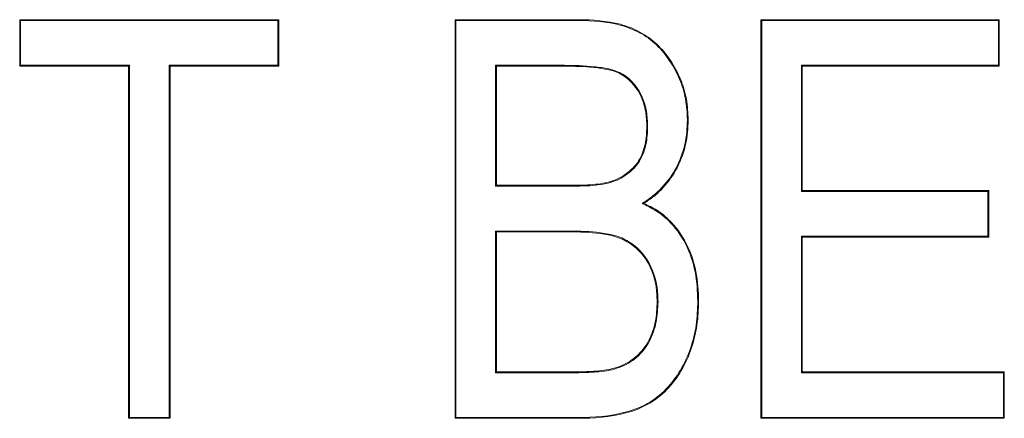
# Model space of a CAD drawing. Units: inches. Extents: x -0.54 to 8, y -6.8 to -4.01.
# Drawn here: x 0.69 to 0.76, y -5.59 to -5.56 of the extents above; entities that cross this region are included whole.
import ezdxf

# ---------------------------------------------------------------- set-up
doc = ezdxf.new("R2010")
doc.units = ezdxf.units.IN
doc.header["$MEASUREMENT"] = 0
doc.layers.add('Layer 1', color=7, linetype='Continuous')

# ---------------------------------------------------------------- blocks, each defined once
blk = doc.blocks.new('block 2540')
at = {"layer": 'Layer 1', "color": 7, "lineweight": 9}
blk.add_lwpolyline([(0.704725, -5.591173), (0.701782, -5.591173)], dxfattribs=at)
blk = doc.blocks.new('block 2541')
at = {"layer": 'Layer 1', "color": 7, "lineweight": 9}
blk.add_lwpolyline([(0.701782, -5.591173), (0.701782, -5.566176)], dxfattribs=at)
blk = doc.blocks.new('block 2542')
at = {"layer": 'Layer 1', "color": 7, "lineweight": 9}
blk.add_lwpolyline([(0.701782, -5.566176), (0.694058, -5.566176)], dxfattribs=at)
blk = doc.blocks.new('block 2543')
at = {"layer": 'Layer 1', "color": 7, "lineweight": 9}
blk.add_lwpolyline([(0.694058, -5.566176), (0.694058, -5.562866)], dxfattribs=at)
blk = doc.blocks.new('block 2544')
at = {"layer": 'Layer 1', "color": 7, "lineweight": 9}
blk.add_lwpolyline([(0.694058, -5.562866), (0.712443, -5.562866)], dxfattribs=at)
blk = doc.blocks.new('block 2545')
at = {"layer": 'Layer 1', "color": 7, "lineweight": 9}
blk.add_lwpolyline([(0.712443, -5.562866), (0.712443, -5.566176)], dxfattribs=at)
blk = doc.blocks.new('block 2546')
at = {"layer": 'Layer 1', "color": 7, "lineweight": 9}
blk.add_lwpolyline([(0.712443, -5.566176), (0.704725, -5.566176)], dxfattribs=at)
blk = doc.blocks.new('block 2547')
at = {"layer": 'Layer 1', "color": 7, "lineweight": 9}
blk.add_lwpolyline([(0.704725, -5.566176), (0.704725, -5.591173)], dxfattribs=at)
blk = doc.blocks.new('block 2548')
at = {"layer": 'Layer 1', "color": 7, "lineweight": 9}
blk.add_lwpolyline([(0.733656, -5.591173), (0.724948, -5.591173)], dxfattribs=at)
blk = doc.blocks.new('block 2549')
at = {"layer": 'Layer 1', "color": 7, "lineweight": 9}
blk.add_lwpolyline([(0.724948, -5.591173), (0.724948, -5.562866)], dxfattribs=at)
blk = doc.blocks.new('block 2550')
at = {"layer": 'Layer 1', "color": 7, "lineweight": 9}
blk.add_lwpolyline([(0.724948, -5.562866), (0.733724, -5.562866)], dxfattribs=at)
blk = doc.blocks.new('block 2551')
at = {"layer": 'Layer 1', "color": 7, "lineweight": 9}
blk.add_open_spline([(0.733724, -5.562866), (0.734714, -5.56288), (0.735718, -5.562948), (0.736681, -5.563192), (0.737162, -5.563327), (0.73763, -5.563504), (0.738064, -5.563748), (0.738498, -5.563978), (0.738905, -5.564277), (0.739271, -5.564616), (0.739631, -5.564955), (0.73995, -5.565348), (0.740221, -5.565755), (0.740499, -5.566176), (0.740736, -5.56661), (0.740933, -5.567071), (0.741123, -5.567532), (0.741265, -5.568007), (0.74136, -5.568495), (0.741448, -5.568983), (0.741469, -5.569485), (0.741489, -5.569987)], degree=3, knots=[0, 0, 0, 0, 1, 1, 1, 2, 2, 2, 3, 3, 3, 4, 4, 4, 5, 5, 5, 6, 6, 6, 7, 7, 7, 7], dxfattribs=at)
blk = doc.blocks.new('block 2552')
at = {"layer": 'Layer 1', "color": 7, "lineweight": 9}
blk.add_open_spline([(0.741489, -5.569987), (0.741469, -5.57057), (0.741435, -5.571153), (0.741306, -5.571723), (0.74117, -5.572293), (0.740967, -5.572862), (0.740702, -5.573378), (0.740431, -5.573893), (0.740085, -5.574382), (0.739692, -5.574816), (0.739488, -5.575033), (0.739278, -5.575222), (0.739048, -5.575412), (0.738824, -5.575589), (0.73858, -5.575751), (0.738336, -5.575914)], degree=3, knots=[0, 0, 0, 0, 1, 1, 1, 2, 2, 2, 3, 3, 3, 4, 4, 4, 5, 5, 5, 5], dxfattribs=at)
blk = doc.blocks.new('block 2553')
at = {"layer": 'Layer 1', "color": 7, "lineweight": 9}
blk.add_open_spline([(0.738336, -5.575914), (0.738647, -5.576063), (0.738973, -5.576213), (0.739271, -5.576402), (0.73957, -5.576592), (0.739841, -5.576809), (0.740099, -5.577067), (0.740614, -5.577555), (0.741028, -5.578139), (0.741347, -5.578762), (0.741672, -5.579386), (0.741896, -5.580065), (0.742038, -5.580756), (0.742174, -5.581448), (0.742208, -5.582167), (0.742228, -5.582859)], degree=3, knots=[0, 0, 0, 0, 1, 1, 1, 2, 2, 2, 3, 3, 3, 4, 4, 4, 5, 5, 5, 5], dxfattribs=at)
blk = doc.blocks.new('block 2554')
at = {"layer": 'Layer 1', "color": 7, "lineweight": 9}
blk.add_open_spline([(0.742228, -5.582859), (0.742215, -5.583428), (0.742194, -5.583998), (0.742106, -5.584568), (0.742025, -5.585124), (0.741889, -5.58568), (0.741706, -5.586222), (0.74134, -5.587294), (0.740763, -5.588325), (0.739977, -5.589138), (0.739577, -5.589545), (0.739122, -5.589898), (0.73862, -5.590169), (0.738132, -5.590454), (0.737596, -5.590658), (0.737047, -5.590793), (0.735942, -5.591092), (0.734795, -5.591173), (0.733656, -5.591173)], degree=3, knots=[0, 0, 0, 0, 1, 1, 1, 2, 2, 2, 3, 3, 3, 4, 4, 4, 5, 5, 5, 6, 6, 6, 6], dxfattribs=at)
blk = doc.blocks.new('block 2555')
at = {"layer": 'Layer 1', "color": 7, "lineweight": 9}
blk.add_lwpolyline([(0.763916, -5.591173), (0.746636, -5.591173)], dxfattribs=at)
blk = doc.blocks.new('block 2556')
at = {"layer": 'Layer 1', "color": 7, "lineweight": 9}
blk.add_lwpolyline([(0.746636, -5.591173), (0.746636, -5.562866)], dxfattribs=at)
blk = doc.blocks.new('block 2557')
at = {"layer": 'Layer 1', "color": 7, "lineweight": 9}
blk.add_lwpolyline([(0.746636, -5.562866), (0.76355, -5.562866)], dxfattribs=at)
blk = doc.blocks.new('block 2558')
at = {"layer": 'Layer 1', "color": 7, "lineweight": 9}
blk.add_lwpolyline([(0.76355, -5.562866), (0.76355, -5.566176)], dxfattribs=at)
blk = doc.blocks.new('block 2559')
at = {"layer": 'Layer 1', "color": 7, "lineweight": 9}
blk.add_lwpolyline([(0.76355, -5.566176), (0.74958, -5.566176)], dxfattribs=at)
blk = doc.blocks.new('block 2560')
at = {"layer": 'Layer 1', "color": 7, "lineweight": 9}
blk.add_lwpolyline([(0.74958, -5.566176), (0.74958, -5.575005)], dxfattribs=at)
blk = doc.blocks.new('block 2561')
at = {"layer": 'Layer 1', "color": 7, "lineweight": 9}
blk.add_lwpolyline([(0.74958, -5.575005), (0.762817, -5.575005)], dxfattribs=at)
blk = doc.blocks.new('block 2562')
at = {"layer": 'Layer 1', "color": 7, "lineweight": 9}
blk.add_lwpolyline([(0.762817, -5.575005), (0.762817, -5.578301)], dxfattribs=at)
blk = doc.blocks.new('block 2563')
at = {"layer": 'Layer 1', "color": 7, "lineweight": 9}
blk.add_lwpolyline([(0.762817, -5.578301), (0.74958, -5.578301)], dxfattribs=at)
blk = doc.blocks.new('block 2564')
at = {"layer": 'Layer 1', "color": 7, "lineweight": 9}
blk.add_lwpolyline([(0.74958, -5.578301), (0.74958, -5.587863)], dxfattribs=at)
blk = doc.blocks.new('block 2565')
at = {"layer": 'Layer 1', "color": 7, "lineweight": 9}
blk.add_lwpolyline([(0.74958, -5.587863), (0.763916, -5.587863)], dxfattribs=at)
blk = doc.blocks.new('block 2566')
at = {"layer": 'Layer 1', "color": 7, "lineweight": 9}
blk.add_lwpolyline([(0.763916, -5.587863), (0.763916, -5.591173)], dxfattribs=at)
blk = doc.blocks.new('block 3288')
at = {"layer": 'Layer 1', "color": 7, "lineweight": 9}
blk.add_lwpolyline([(0.704658, -5.591119), (0.704725, -5.591173)], dxfattribs=at)
blk = doc.blocks.new('block 3289')
at = {"layer": 'Layer 1', "color": 7, "lineweight": 9}
blk.add_lwpolyline([(0.704658, -5.591119), (0.701843, -5.591119)], dxfattribs=at)
blk = doc.blocks.new('block 3290')
at = {"layer": 'Layer 1', "color": 7, "lineweight": 9}
blk.add_lwpolyline([(0.701843, -5.591119), (0.701782, -5.591173)], dxfattribs=at)
blk = doc.blocks.new('block 3291')
at = {"layer": 'Layer 1', "color": 7, "lineweight": 9}
blk.add_lwpolyline([(0.704658, -5.566108), (0.704725, -5.566176)], dxfattribs=at)
blk = doc.blocks.new('block 3292')
at = {"layer": 'Layer 1', "color": 7, "lineweight": 9}
blk.add_lwpolyline([(0.704658, -5.566108), (0.704658, -5.591119)], dxfattribs=at)
blk = doc.blocks.new('block 3293')
at = {"layer": 'Layer 1', "color": 7, "lineweight": 9}
blk.add_lwpolyline([(0.712382, -5.566108), (0.712443, -5.566176)], dxfattribs=at)
blk = doc.blocks.new('block 3294')
at = {"layer": 'Layer 1', "color": 7, "lineweight": 9}
blk.add_lwpolyline([(0.712382, -5.566108), (0.704658, -5.566108)], dxfattribs=at)
blk = doc.blocks.new('block 3295')
at = {"layer": 'Layer 1', "color": 7, "lineweight": 9}
blk.add_lwpolyline([(0.712382, -5.56292), (0.712443, -5.562866)], dxfattribs=at)
blk = doc.blocks.new('block 3296')
at = {"layer": 'Layer 1', "color": 7, "lineweight": 9}
blk.add_lwpolyline([(0.712382, -5.56292), (0.712382, -5.566108)], dxfattribs=at)
blk = doc.blocks.new('block 3297')
at = {"layer": 'Layer 1', "color": 7, "lineweight": 9}
blk.add_lwpolyline([(0.694119, -5.56292), (0.694058, -5.562866)], dxfattribs=at)
blk = doc.blocks.new('block 3298')
at = {"layer": 'Layer 1', "color": 7, "lineweight": 9}
blk.add_lwpolyline([(0.694119, -5.56292), (0.712382, -5.56292)], dxfattribs=at)
blk = doc.blocks.new('block 3299')
at = {"layer": 'Layer 1', "color": 7, "lineweight": 9}
blk.add_lwpolyline([(0.694119, -5.566108), (0.694058, -5.566176)], dxfattribs=at)
blk = doc.blocks.new('block 3300')
at = {"layer": 'Layer 1', "color": 7, "lineweight": 9}
blk.add_lwpolyline([(0.694119, -5.566108), (0.694119, -5.56292)], dxfattribs=at)
blk = doc.blocks.new('block 3301')
at = {"layer": 'Layer 1', "color": 7, "lineweight": 9}
blk.add_lwpolyline([(0.701843, -5.566108), (0.701782, -5.566176)], dxfattribs=at)
blk = doc.blocks.new('block 3302')
at = {"layer": 'Layer 1', "color": 7, "lineweight": 9}
blk.add_lwpolyline([(0.701843, -5.566108), (0.694119, -5.566108)], dxfattribs=at)
blk = doc.blocks.new('block 3303')
at = {"layer": 'Layer 1', "color": 7, "lineweight": 9}
blk.add_lwpolyline([(0.701843, -5.591119), (0.701843, -5.566108)], dxfattribs=at)
blk = doc.blocks.new('block 3304')
at = {"layer": 'Layer 1', "color": 7, "lineweight": 9}
blk.add_lwpolyline([(0.733656, -5.591119), (0.725003, -5.591119)], dxfattribs=at)
blk = doc.blocks.new('block 3305')
at = {"layer": 'Layer 1', "color": 7, "lineweight": 9}
blk.add_open_spline([(0.742167, -5.582859), (0.742154, -5.583428), (0.742133, -5.583998), (0.742052, -5.584554), (0.74197, -5.58511), (0.741835, -5.585666), (0.741645, -5.586209), (0.741279, -5.587267), (0.740709, -5.588284), (0.739929, -5.589084), (0.739536, -5.589491), (0.739081, -5.589844), (0.738593, -5.590129), (0.738105, -5.5904), (0.737576, -5.590603), (0.737027, -5.590739), (0.735935, -5.591024), (0.734795, -5.591119), (0.733656, -5.591119)], degree=3, knots=[0, 0, 0, 0, 1, 1, 1, 2, 2, 2, 3, 3, 3, 4, 4, 4, 5, 5, 5, 6, 6, 6, 6], dxfattribs=at)
blk = doc.blocks.new('block 3306')
at = {"layer": 'Layer 1', "color": 7, "lineweight": 9}
blk.add_open_spline([(0.738213, -5.575928), (0.738241, -5.575941), (0.738274, -5.575955), (0.738308, -5.575968), (0.738627, -5.576118), (0.738946, -5.57628), (0.739237, -5.576457), (0.739529, -5.576647), (0.739807, -5.576864), (0.740058, -5.577108), (0.74056, -5.577582), (0.740974, -5.578166), (0.741299, -5.57879), (0.741618, -5.579414), (0.741835, -5.580078), (0.741977, -5.58077), (0.742113, -5.581462), (0.742147, -5.582167), (0.742167, -5.582859)], degree=3, knots=[0, 0, 0, 0, 1, 1, 1, 2, 2, 2, 3, 3, 3, 4, 4, 4, 5, 5, 5, 6, 6, 6, 6], dxfattribs=at)
blk = doc.blocks.new('block 3307')
at = {"layer": 'Layer 1', "color": 7, "lineweight": 9}
blk.add_open_spline([(0.741428, -5.569987), (0.741414, -5.57057), (0.741374, -5.571153), (0.741245, -5.571723), (0.741116, -5.572293), (0.740913, -5.572835), (0.740648, -5.573351), (0.740384, -5.573866), (0.740044, -5.574341), (0.739644, -5.574761), (0.739448, -5.574978), (0.739237, -5.575182), (0.739014, -5.575358), (0.738783, -5.575548), (0.738539, -5.575711), (0.738295, -5.57586), (0.738268, -5.575887), (0.738241, -5.575901), (0.738213, -5.575928)], degree=3, knots=[0, 0, 0, 0, 1, 1, 1, 2, 2, 2, 3, 3, 3, 4, 4, 4, 5, 5, 5, 6, 6, 6, 6], dxfattribs=at)
blk = doc.blocks.new('block 3308')
at = {"layer": 'Layer 1', "color": 7, "lineweight": 9}
blk.add_open_spline([(0.733724, -5.56292), (0.734714, -5.562934), (0.735711, -5.563002), (0.736667, -5.56326), (0.737142, -5.563382), (0.737603, -5.563558), (0.738037, -5.563789), (0.738471, -5.564019), (0.738871, -5.564317), (0.739231, -5.564657), (0.739583, -5.564996), (0.739895, -5.565375), (0.740173, -5.565796), (0.740451, -5.566203), (0.740689, -5.566637), (0.740872, -5.567084), (0.741062, -5.567546), (0.741204, -5.56802), (0.741299, -5.568509), (0.741387, -5.568997), (0.741414, -5.569485), (0.741428, -5.569987)], degree=3, knots=[0, 0, 0, 0, 1, 1, 1, 2, 2, 2, 3, 3, 3, 4, 4, 4, 5, 5, 5, 6, 6, 6, 7, 7, 7, 7], dxfattribs=at)
blk = doc.blocks.new('block 3309')
at = {"layer": 'Layer 1', "color": 7, "lineweight": 9}
blk.add_lwpolyline([(0.725003, -5.56292), (0.733724, -5.56292)], dxfattribs=at)
blk = doc.blocks.new('block 3310')
at = {"layer": 'Layer 1', "color": 7, "lineweight": 9}
blk.add_lwpolyline([(0.725003, -5.591119), (0.725003, -5.56292)], dxfattribs=at)
blk = doc.blocks.new('block 3311')
at = {"layer": 'Layer 1', "color": 7, "lineweight": 9}
blk.add_lwpolyline([(0.727824, -5.574693), (0.73308, -5.574693)], dxfattribs=at)
blk = doc.blocks.new('block 3312')
at = {"layer": 'Layer 1', "color": 7, "lineweight": 9}
blk.add_lwpolyline([(0.727824, -5.566108), (0.727824, -5.574693)], dxfattribs=at)
blk = doc.blocks.new('block 3313')
at = {"layer": 'Layer 1', "color": 7, "lineweight": 9}
blk.add_lwpolyline([(0.7327, -5.566108), (0.727824, -5.566108)], dxfattribs=at)
blk = doc.blocks.new('block 3314')
at = {"layer": 'Layer 1', "color": 7, "lineweight": 9}
blk.add_open_spline([(0.738607, -5.570448), (0.7386, -5.570095), (0.738586, -5.569743), (0.738525, -5.56939), (0.738471, -5.569038), (0.738369, -5.568685), (0.738227, -5.568359), (0.737935, -5.567708), (0.737474, -5.567125), (0.736857, -5.566745), (0.736545, -5.566569), (0.736206, -5.566433), (0.735867, -5.566366), (0.735514, -5.566284), (0.735162, -5.566243), (0.734809, -5.566203), (0.734117, -5.566135), (0.733398, -5.566108), (0.732713, -5.566108)], degree=3, knots=[0, 0, 0, 0, 1, 1, 1, 2, 2, 2, 3, 3, 3, 4, 4, 4, 5, 5, 5, 6, 6, 6, 6], dxfattribs=at)
blk = doc.blocks.new('block 3315')
at = {"layer": 'Layer 1', "color": 7, "lineweight": 9}
blk.add_open_spline([(0.735989, -5.574422), (0.736192, -5.574341), (0.736396, -5.574273), (0.736593, -5.574192), (0.736782, -5.574083), (0.736966, -5.573975), (0.737142, -5.573839), (0.737488, -5.573595), (0.737793, -5.573283), (0.738024, -5.572917), (0.738247, -5.57255), (0.738397, -5.57213), (0.738491, -5.571723), (0.73858, -5.571303), (0.7386, -5.570869), (0.738607, -5.570462)], degree=3, knots=[0, 0, 0, 0, 1, 1, 1, 2, 2, 2, 3, 3, 3, 4, 4, 4, 5, 5, 5, 5], dxfattribs=at)
blk = doc.blocks.new('block 3316')
at = {"layer": 'Layer 1', "color": 7, "lineweight": 9}
blk.add_open_spline([(0.73308, -5.574693), (0.733568, -5.57468), (0.734056, -5.57468), (0.734538, -5.574653), (0.734782, -5.574626), (0.735026, -5.574612), (0.73527, -5.574571), (0.735514, -5.574544), (0.735758, -5.574476), (0.735975, -5.574422)], degree=3, knots=[0, 0, 0, 0, 1, 1, 1, 2, 2, 2, 3, 3, 3, 3], dxfattribs=at)
blk = doc.blocks.new('block 3317')
at = {"layer": 'Layer 1', "color": 7, "lineweight": 9}
blk.add_lwpolyline([(0.727824, -5.587931), (0.733724, -5.587931)], dxfattribs=at)
blk = doc.blocks.new('block 3318')
at = {"layer": 'Layer 1', "color": 7, "lineweight": 9}
blk.add_lwpolyline([(0.727824, -5.577881), (0.727824, -5.587931)], dxfattribs=at)
blk = doc.blocks.new('block 3319')
at = {"layer": 'Layer 1', "color": 7, "lineweight": 9}
blk.add_lwpolyline([(0.73331, -5.577881), (0.727824, -5.577881)], dxfattribs=at)
blk = doc.blocks.new('block 3320')
at = {"layer": 'Layer 1', "color": 7, "lineweight": 9}
blk.add_open_spline([(0.739346, -5.582886), (0.739339, -5.582506), (0.739326, -5.58214), (0.739258, -5.58176), (0.739197, -5.581394), (0.739102, -5.581028), (0.738959, -5.580675), (0.738675, -5.57997), (0.738227, -5.579332), (0.737623, -5.578871), (0.737325, -5.57864), (0.736993, -5.578451), (0.73664, -5.578315), (0.736287, -5.578179), (0.735921, -5.578098), (0.735548, -5.578044), (0.734809, -5.577908), (0.734056, -5.577881), (0.73331, -5.577881)], degree=3, knots=[0, 0, 0, 0, 1, 1, 1, 2, 2, 2, 3, 3, 3, 4, 4, 4, 5, 5, 5, 6, 6, 6, 6], dxfattribs=at)
blk = doc.blocks.new('block 3321')
at = {"layer": 'Layer 1', "color": 7, "lineweight": 9}
blk.add_open_spline([(0.736599, -5.587565), (0.736816, -5.58747), (0.73704, -5.587375), (0.73725, -5.587253), (0.737461, -5.587131), (0.737657, -5.586995), (0.73784, -5.586833), (0.738207, -5.586507), (0.738512, -5.586114), (0.738736, -5.585693), (0.738959, -5.585259), (0.739122, -5.584798), (0.739217, -5.584323), (0.739305, -5.583849), (0.739326, -5.58336), (0.739346, -5.582899)], degree=3, knots=[0, 0, 0, 0, 1, 1, 1, 2, 2, 2, 3, 3, 3, 4, 4, 4, 5, 5, 5, 5], dxfattribs=at)
blk = doc.blocks.new('block 3322')
at = {"layer": 'Layer 1', "color": 7, "lineweight": 9}
blk.add_open_spline([(0.733724, -5.587931), (0.734205, -5.587918), (0.734687, -5.587918), (0.735168, -5.587863), (0.735413, -5.587836), (0.73565, -5.587809), (0.735894, -5.587755), (0.736131, -5.587714), (0.736362, -5.587646), (0.736579, -5.587565)], degree=3, knots=[0, 0, 0, 0, 1, 1, 1, 2, 2, 2, 3, 3, 3, 3], dxfattribs=at)
blk = doc.blocks.new('block 3323')
at = {"layer": 'Layer 1', "color": 7, "lineweight": 9}
blk.add_lwpolyline([(0.733656, -5.591119), (0.733656, -5.591173)], dxfattribs=at)
blk = doc.blocks.new('block 3324')
at = {"layer": 'Layer 1', "color": 7, "lineweight": 9}
blk.add_lwpolyline([(0.725003, -5.591119), (0.724948, -5.591173)], dxfattribs=at)
blk = doc.blocks.new('block 3325')
at = {"layer": 'Layer 1', "color": 7, "lineweight": 9}
blk.add_lwpolyline([(0.742167, -5.582859), (0.742228, -5.582859)], dxfattribs=at)
blk = doc.blocks.new('block 3326')
at = {"layer": 'Layer 1', "color": 7, "lineweight": 9}
blk.add_lwpolyline([(0.738213, -5.575928), (0.738336, -5.575914)], dxfattribs=at)
blk = doc.blocks.new('block 3327')
at = {"layer": 'Layer 1', "color": 7, "lineweight": 9}
blk.add_lwpolyline([(0.741428, -5.569987), (0.741489, -5.569987)], dxfattribs=at)
blk = doc.blocks.new('block 3328')
at = {"layer": 'Layer 1', "color": 7, "lineweight": 9}
blk.add_lwpolyline([(0.733724, -5.56292), (0.733724, -5.562866)], dxfattribs=at)
blk = doc.blocks.new('block 3329')
at = {"layer": 'Layer 1', "color": 7, "lineweight": 9}
blk.add_lwpolyline([(0.725003, -5.56292), (0.724948, -5.562866)], dxfattribs=at)
blk = doc.blocks.new('block 3330')
at = {"layer": 'Layer 1', "color": 7, "lineweight": 9}
blk.add_lwpolyline([(0.727892, -5.566176), (0.727892, -5.574626)], dxfattribs=at)
blk = doc.blocks.new('block 3331')
at = {"layer": 'Layer 1', "color": 7, "lineweight": 9}
blk.add_lwpolyline([(0.727824, -5.566108), (0.727892, -5.566176)], dxfattribs=at)
blk = doc.blocks.new('block 3332')
at = {"layer": 'Layer 1', "color": 7, "lineweight": 9}
blk.add_lwpolyline([(0.727824, -5.574693), (0.727892, -5.574626)], dxfattribs=at)
blk = doc.blocks.new('block 3333')
at = {"layer": 'Layer 1', "color": 7, "lineweight": 9}
blk.add_lwpolyline([(0.727892, -5.574626), (0.73308, -5.574626)], dxfattribs=at)
blk = doc.blocks.new('block 3334')
at = {"layer": 'Layer 1', "color": 7, "lineweight": 9}
blk.add_lwpolyline([(0.73308, -5.574693), (0.73308, -5.574626)], dxfattribs=at)
blk = doc.blocks.new('block 3335')
at = {"layer": 'Layer 1', "color": 7, "lineweight": 9}
blk.add_open_spline([(0.73308, -5.574626), (0.733568, -5.574626), (0.734049, -5.574626), (0.734538, -5.574585), (0.734782, -5.574571), (0.735026, -5.574544), (0.735263, -5.574517), (0.735501, -5.574476), (0.735745, -5.574422), (0.735975, -5.574368)], degree=3, knots=[0, 0, 0, 0, 1, 1, 1, 2, 2, 2, 3, 3, 3, 3], dxfattribs=at)
blk = doc.blocks.new('block 3336')
at = {"layer": 'Layer 1', "color": 7, "lineweight": 9}
blk.add_lwpolyline([(0.735989, -5.574422), (0.735975, -5.574368)], dxfattribs=at)
blk = doc.blocks.new('block 3337')
at = {"layer": 'Layer 1', "color": 7, "lineweight": 9}
blk.add_open_spline([(0.735975, -5.574368), (0.736179, -5.574287), (0.736376, -5.574219), (0.736565, -5.574124), (0.736755, -5.574029), (0.736938, -5.57392), (0.737101, -5.573798), (0.737447, -5.573541), (0.737745, -5.573242), (0.737969, -5.57289), (0.738193, -5.572523), (0.738336, -5.57213), (0.73843, -5.57171), (0.738525, -5.571303), (0.738539, -5.570869), (0.738553, -5.570448)], degree=3, knots=[0, 0, 0, 0, 1, 1, 1, 2, 2, 2, 3, 3, 3, 4, 4, 4, 5, 5, 5, 5], dxfattribs=at)
blk = doc.blocks.new('block 3338')
at = {"layer": 'Layer 1', "color": 7, "lineweight": 9}
blk.add_lwpolyline([(0.738607, -5.570448), (0.738553, -5.570448)], dxfattribs=at)
blk = doc.blocks.new('block 3339')
at = {"layer": 'Layer 1', "color": 7, "lineweight": 9}
blk.add_open_spline([(0.738553, -5.570448), (0.738539, -5.570095), (0.738525, -5.569743), (0.738471, -5.569404), (0.73841, -5.569051), (0.738308, -5.568712), (0.738173, -5.568387), (0.737888, -5.567749), (0.737427, -5.567166), (0.73683, -5.5668), (0.736525, -5.566623), (0.736192, -5.566488), (0.735847, -5.56642), (0.735508, -5.566352), (0.735162, -5.566298), (0.734809, -5.566257), (0.734104, -5.566189), (0.733398, -5.566176), (0.7327, -5.566176)], degree=3, knots=[0, 0, 0, 0, 1, 1, 1, 2, 2, 2, 3, 3, 3, 4, 4, 4, 5, 5, 5, 6, 6, 6, 6], dxfattribs=at)
blk = doc.blocks.new('block 3340')
at = {"layer": 'Layer 1', "color": 7, "lineweight": 9}
blk.add_lwpolyline([(0.7327, -5.566108), (0.7327, -5.566176)], dxfattribs=at)
blk = doc.blocks.new('block 3341')
at = {"layer": 'Layer 1', "color": 7, "lineweight": 9}
blk.add_lwpolyline([(0.7327, -5.566176), (0.727892, -5.566176)], dxfattribs=at)
blk = doc.blocks.new('block 3342')
at = {"layer": 'Layer 1', "color": 7, "lineweight": 9}
blk.add_lwpolyline([(0.727892, -5.577935), (0.727892, -5.587863)], dxfattribs=at)
blk = doc.blocks.new('block 3343')
at = {"layer": 'Layer 1', "color": 7, "lineweight": 9}
blk.add_lwpolyline([(0.727824, -5.577881), (0.727892, -5.577935)], dxfattribs=at)
blk = doc.blocks.new('block 3344')
at = {"layer": 'Layer 1', "color": 7, "lineweight": 9}
blk.add_lwpolyline([(0.727824, -5.587931), (0.727892, -5.587863)], dxfattribs=at)
blk = doc.blocks.new('block 3345')
at = {"layer": 'Layer 1', "color": 7, "lineweight": 9}
blk.add_lwpolyline([(0.727892, -5.587863), (0.733724, -5.587863)], dxfattribs=at)
blk = doc.blocks.new('block 3346')
at = {"layer": 'Layer 1', "color": 7, "lineweight": 9}
blk.add_lwpolyline([(0.733724, -5.587931), (0.733724, -5.587863)], dxfattribs=at)
blk = doc.blocks.new('block 3347')
at = {"layer": 'Layer 1', "color": 7, "lineweight": 9}
blk.add_open_spline([(0.733724, -5.587863), (0.734205, -5.587863), (0.734687, -5.58785), (0.735162, -5.587796), (0.735406, -5.587782), (0.735643, -5.587755), (0.735881, -5.587701), (0.736111, -5.58766), (0.736342, -5.587592), (0.736572, -5.587511)], degree=3, knots=[0, 0, 0, 0, 1, 1, 1, 2, 2, 2, 3, 3, 3, 3], dxfattribs=at)
blk = doc.blocks.new('block 3348')
at = {"layer": 'Layer 1', "color": 7, "lineweight": 9}
blk.add_lwpolyline([(0.736599, -5.587565), (0.736572, -5.587511)], dxfattribs=at)
blk = doc.blocks.new('block 3349')
at = {"layer": 'Layer 1', "color": 7, "lineweight": 9}
blk.add_open_spline([(0.736572, -5.587511), (0.736789, -5.587416), (0.737013, -5.587321), (0.737223, -5.587199), (0.737427, -5.587077), (0.737617, -5.586941), (0.7378, -5.586778), (0.738159, -5.586466), (0.738458, -5.586087), (0.738681, -5.585666), (0.738905, -5.585232), (0.739061, -5.584785), (0.739156, -5.58431), (0.739244, -5.583849), (0.739271, -5.58336), (0.739285, -5.582886)], degree=3, knots=[0, 0, 0, 0, 1, 1, 1, 2, 2, 2, 3, 3, 3, 4, 4, 4, 5, 5, 5, 5], dxfattribs=at)
blk = doc.blocks.new('block 3350')
at = {"layer": 'Layer 1', "color": 7, "lineweight": 9}
blk.add_lwpolyline([(0.739346, -5.582886), (0.739285, -5.582886)], dxfattribs=at)
blk = doc.blocks.new('block 3351')
at = {"layer": 'Layer 1', "color": 7, "lineweight": 9}
blk.add_open_spline([(0.739285, -5.582886), (0.739271, -5.58252), (0.739258, -5.58214), (0.739204, -5.581774), (0.739136, -5.581407), (0.739041, -5.581041), (0.738905, -5.580702), (0.73862, -5.579997), (0.73818, -5.579373), (0.73759, -5.578925), (0.737291, -5.578695), (0.736966, -5.578505), (0.736613, -5.578369), (0.736267, -5.578234), (0.735908, -5.578166), (0.735541, -5.578098), (0.734802, -5.577976), (0.734049, -5.577935), (0.73331, -5.577935)], degree=3, knots=[0, 0, 0, 0, 1, 1, 1, 2, 2, 2, 3, 3, 3, 4, 4, 4, 5, 5, 5, 6, 6, 6, 6], dxfattribs=at)
blk = doc.blocks.new('block 3352')
at = {"layer": 'Layer 1', "color": 7, "lineweight": 9}
blk.add_lwpolyline([(0.73331, -5.577881), (0.73331, -5.577935)], dxfattribs=at)
blk = doc.blocks.new('block 3353')
at = {"layer": 'Layer 1', "color": 7, "lineweight": 9}
blk.add_lwpolyline([(0.73331, -5.577935), (0.727892, -5.577935)], dxfattribs=at)
blk = doc.blocks.new('block 3354')
at = {"layer": 'Layer 1', "color": 7, "lineweight": 9}
blk.add_lwpolyline([(0.763862, -5.591119), (0.763916, -5.591173)], dxfattribs=at)
blk = doc.blocks.new('block 3355')
at = {"layer": 'Layer 1', "color": 7, "lineweight": 9}
blk.add_lwpolyline([(0.763862, -5.591119), (0.746704, -5.591119)], dxfattribs=at)
blk = doc.blocks.new('block 3356')
at = {"layer": 'Layer 1', "color": 7, "lineweight": 9}
blk.add_lwpolyline([(0.746704, -5.591119), (0.746636, -5.591173)], dxfattribs=at)
blk = doc.blocks.new('block 3357')
at = {"layer": 'Layer 1', "color": 7, "lineweight": 9}
blk.add_lwpolyline([(0.763862, -5.587931), (0.763916, -5.587863)], dxfattribs=at)
blk = doc.blocks.new('block 3358')
at = {"layer": 'Layer 1', "color": 7, "lineweight": 9}
blk.add_lwpolyline([(0.763862, -5.587931), (0.763862, -5.591119)], dxfattribs=at)
blk = doc.blocks.new('block 3359')
at = {"layer": 'Layer 1', "color": 7, "lineweight": 9}
blk.add_lwpolyline([(0.749519, -5.587931), (0.74958, -5.587863)], dxfattribs=at)
blk = doc.blocks.new('block 3360')
at = {"layer": 'Layer 1', "color": 7, "lineweight": 9}
blk.add_lwpolyline([(0.749519, -5.587931), (0.763862, -5.587931)], dxfattribs=at)
blk = doc.blocks.new('block 3361')
at = {"layer": 'Layer 1', "color": 7, "lineweight": 9}
blk.add_lwpolyline([(0.749519, -5.578247), (0.74958, -5.578301)], dxfattribs=at)
blk = doc.blocks.new('block 3362')
at = {"layer": 'Layer 1', "color": 7, "lineweight": 9}
blk.add_lwpolyline([(0.749519, -5.578247), (0.749519, -5.587931)], dxfattribs=at)
blk = doc.blocks.new('block 3363')
at = {"layer": 'Layer 1', "color": 7, "lineweight": 9}
blk.add_lwpolyline([(0.762756, -5.578247), (0.762817, -5.578301)], dxfattribs=at)
blk = doc.blocks.new('block 3364')
at = {"layer": 'Layer 1', "color": 7, "lineweight": 9}
blk.add_lwpolyline([(0.762756, -5.578247), (0.749519, -5.578247)], dxfattribs=at)
blk = doc.blocks.new('block 3365')
at = {"layer": 'Layer 1', "color": 7, "lineweight": 9}
blk.add_lwpolyline([(0.762756, -5.57506), (0.762817, -5.575005)], dxfattribs=at)
blk = doc.blocks.new('block 3366')
at = {"layer": 'Layer 1', "color": 7, "lineweight": 9}
blk.add_lwpolyline([(0.762756, -5.57506), (0.762756, -5.578247)], dxfattribs=at)
blk = doc.blocks.new('block 3367')
at = {"layer": 'Layer 1', "color": 7, "lineweight": 9}
blk.add_lwpolyline([(0.749519, -5.57506), (0.74958, -5.575005)], dxfattribs=at)
blk = doc.blocks.new('block 3368')
at = {"layer": 'Layer 1', "color": 7, "lineweight": 9}
blk.add_lwpolyline([(0.749519, -5.57506), (0.762756, -5.57506)], dxfattribs=at)
blk = doc.blocks.new('block 3369')
at = {"layer": 'Layer 1', "color": 7, "lineweight": 9}
blk.add_lwpolyline([(0.749519, -5.566108), (0.74958, -5.566176)], dxfattribs=at)
blk = doc.blocks.new('block 3370')
at = {"layer": 'Layer 1', "color": 7, "lineweight": 9}
blk.add_lwpolyline([(0.749519, -5.566108), (0.749519, -5.57506)], dxfattribs=at)
blk = doc.blocks.new('block 3371')
at = {"layer": 'Layer 1', "color": 7, "lineweight": 9}
blk.add_lwpolyline([(0.763496, -5.566108), (0.76355, -5.566176)], dxfattribs=at)
blk = doc.blocks.new('block 3372')
at = {"layer": 'Layer 1', "color": 7, "lineweight": 9}
blk.add_lwpolyline([(0.763496, -5.566108), (0.749519, -5.566108)], dxfattribs=at)
blk = doc.blocks.new('block 3373')
at = {"layer": 'Layer 1', "color": 7, "lineweight": 9}
blk.add_lwpolyline([(0.763496, -5.56292), (0.76355, -5.562866)], dxfattribs=at)
blk = doc.blocks.new('block 3374')
at = {"layer": 'Layer 1', "color": 7, "lineweight": 9}
blk.add_lwpolyline([(0.763496, -5.56292), (0.763496, -5.566108)], dxfattribs=at)
blk = doc.blocks.new('block 3375')
at = {"layer": 'Layer 1', "color": 7, "lineweight": 9}
blk.add_lwpolyline([(0.746704, -5.56292), (0.746636, -5.562866)], dxfattribs=at)
blk = doc.blocks.new('block 3376')
at = {"layer": 'Layer 1', "color": 7, "lineweight": 9}
blk.add_lwpolyline([(0.746704, -5.56292), (0.763496, -5.56292)], dxfattribs=at)
blk = doc.blocks.new('block 3377')
at = {"layer": 'Layer 1', "color": 7, "lineweight": 9}
blk.add_lwpolyline([(0.746704, -5.591119), (0.746704, -5.56292)], dxfattribs=at)
blk = doc.blocks.new('block 2')
at = {"layer": 'Layer 1'}
for name in ['block 2543', 'block 2544', 'block 3297', 'block 3298', 'block 3300', 'block 3295', 'block 3296', 'block 2545', 'block 2549', 'block 2550', 'block 3329', 'block 3309', 'block 3310', 'block 2551', 'block 3328', 'block 3308', 'block 2556', 'block 2557', 'block 3375', 'block 3376', 'block 3377', 'block 3373', 'block 3374', 'block 2558', 'block 3299', 'block 2542', 'block 3302', 'block 3301', 'block 2541', 'block 3303', 'block 3291', 'block 3292', 'block 3294', 'block 2546', 'block 2547', 'block 3293', 'block 3312', 'block 3313', 'block 3331', 'block 3330', 'block 3341', 'block 3340', 'block 3339', 'block 3314', 'block 3369', 'block 3370', 'block 3372', 'block 2559', 'block 2560', 'block 3371', 'block 3337', 'block 3315', 'block 3307', 'block 2552', 'block 3338', 'block 3327', 'block 3332', 'block 3333', 'block 3335', 'block 3316', 'block 3334', 'block 3336', 'block 3311', 'block 3367', 'block 3368', 'block 2561', 'block 3365', 'block 3366', 'block 2562', 'block 3326', 'block 3306', 'block 2553', 'block 3318', 'block 3319', 'block 3343', 'block 3342', 'block 3353', 'block 3320', 'block 3352', 'block 3351', 'block 3361', 'block 3362', 'block 3364', 'block 2563', 'block 2564', 'block 3363', 'block 2554', 'block 3305', 'block 3349', 'block 3321', 'block 3350', 'block 3325', 'block 3344', 'block 3317', 'block 3345', 'block 3347', 'block 3322', 'block 3346', 'block 3348', 'block 3359', 'block 3360', 'block 2565', 'block 3357', 'block 3358', 'block 2566', 'block 3290', 'block 2540', 'block 3289', 'block 3288', 'block 3324', 'block 2548', 'block 3304', 'block 3323', 'block 3356', 'block 2555', 'block 3355', 'block 3354']:
    blk.add_blockref(name, (0, 0), dxfattribs=at)

msp = doc.modelspace()

# ---------------------------------------------------------------- block references
at = {"layer": 'Layer 1'}
msp.add_blockref('block 2', (0, 0), dxfattribs=at)

doc.saveas('drawing.dxf')
